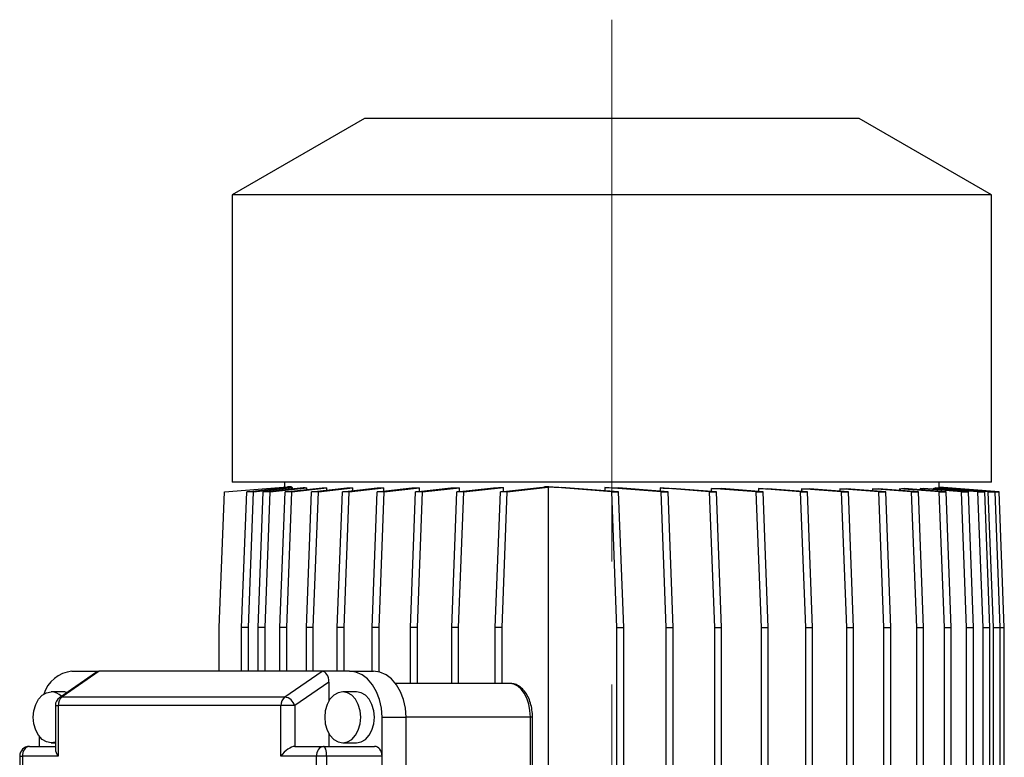
# Model space of a CAD drawing. Units: millimetres. Extents: x -4 to 213, y 0 to 297.
# Drawn here: x 42 to 62, y 188 to 203 of the extents above; entities that cross this region are included whole.
import ezdxf

# ---------------------------------------------------------------- set-up
doc = ezdxf.new("R2010")
doc.units = ezdxf.units.MM
doc.linetypes.add('CENTERX2', pattern=[20.32, 12.7, -2.54, 2.54, -2.54])
doc.layers.add('FORMAT', color=7, linetype='Continuous')

msp = doc.modelspace()

# ---------------------------------------------------------------- linework, layer by layer
at = {"color": 7, "linetype": 'Continuous', "lineweight": 25}
for p, q in [((49.1843, 200.8488), (46.4543, 199.2726)), ((59.3843, 200.8488), (49.1843, 200.8488)), ((62.1143, 199.2726), (59.3843, 200.8488)), ((46.4543, 199.2726), (46.4543, 193.3488)), ((62.1143, 199.2726), (46.4543, 199.2726)), ((62.1143, 193.3488), (62.1143, 199.2726)), ((46.1879, 190.3488), (46.294, 193.1488)), ((46.294, 193.1488), (47.593, 193.2488)), ((62.1143, 193.3488), (46.4543, 193.3488)), ((46.6475, 190.3488), (46.7536, 193.1488)), ((46.7536, 193.1488), (47.6021, 193.2424)), ((46.895, 193.1488), (46.7536, 193.1488)), ((46.7889, 190.3488), (46.895, 193.1488)), ((46.895, 193.1488), (47.7012, 193.2378)), ((46.9903, 190.3488), (47.0963, 193.1488)), ((47.0963, 193.1488), (47.9152, 193.2392)), ((47.2378, 193.1488), (47.0963, 193.1488)), ((47.1317, 190.3488), (47.2378, 193.1488)), ((47.2378, 193.1488), (47.9915, 193.232)), ((47.4382, 190.3488), (47.5443, 193.1488)), ((47.5343, 193.3488), (47.5343, 193.2443)), ((47.5443, 193.1488), (48.3091, 193.2332)), ((47.6857, 193.1488), (47.5443, 193.1488)), ((47.5796, 190.3488), (47.6857, 193.1488)), ((47.6776, 193.2488), (47.593, 193.2488)), ((47.6776, 193.2424), (47.6021, 193.2424)), ((47.6776, 193.2488), (47.6776, 193.2424)), ((47.6857, 193.1488), (48.4089, 193.2286)), ((47.7012, 193.2155), (47.7012, 193.2378)), ((47.9849, 190.3488), (48.091, 193.1488)), ((47.9915, 193.1982), (47.9915, 193.232)), ((48.091, 193.1488), (48.8214, 193.2294)), ((48.2324, 193.1488), (48.091, 193.1488)), ((48.1263, 190.3488), (48.2324, 193.1488)), ((48.2324, 193.1488), (48.9425, 193.2272)), ((48.4089, 193.1839), (48.4089, 193.2286)), ((48.6224, 190.3488), (48.7285, 193.1488)), ((48.7285, 193.1488), (49.4411, 193.2274)), ((48.8699, 193.1488), (48.7285, 193.1488)), ((48.7638, 190.3488), (48.8699, 193.1488)), ((48.8699, 193.1488), (49.5825, 193.2274)), ((48.9425, 193.1724), (48.9425, 193.2272)), ((49.3416, 190.3488), (49.4476, 193.1488)), ((49.4476, 193.1488), (50.1577, 193.2272)), ((49.5891, 193.1488), (49.4476, 193.1488)), ((49.483, 190.3488), (49.5891, 193.1488)), ((49.5825, 193.1637), (49.5825, 193.2274)), ((49.5891, 193.1488), (50.3195, 193.2294)), ((50.132, 190.3488), (50.2381, 193.1488)), ((50.2381, 193.1488), (50.9612, 193.2286)), ((50.3795, 193.1488), (50.2381, 193.1488)), ((50.2734, 190.3488), (50.3795, 193.1488)), ((50.3195, 193.1578), (50.3195, 193.2294)), ((50.3795, 193.1488), (51.1443, 193.2332)), ((50.9823, 190.3488), (51.0883, 193.1488)), ((51.0883, 193.1488), (51.8421, 193.232)), ((51.2297, 193.1488), (51.0883, 193.1488)), ((51.1237, 190.3488), (51.2297, 193.1488)), ((51.1443, 193.155), (51.1443, 193.2332)), ((51.2297, 193.1488), (52.0486, 193.2392)), ((51.8801, 190.3488), (51.9862, 193.1488)), ((51.9862, 193.1488), (52.7924, 193.2378)), ((52.1276, 193.1488), (51.9862, 193.1488)), ((52.0215, 190.3488), (52.1276, 193.1488)), ((52.0486, 193.1557), (52.0486, 193.2392)), ((52.1276, 193.1488), (52.9751, 193.2423)), ((52.898, 193.2423), (52.898, 193.2488)), ((52.9852, 193.2488), (52.898, 193.2488)), ((52.9751, 193.2423), (52.898, 193.2423)), ((52.9751, 193.2423), (52.9751, 187.3498)), ((54.2842, 193.1488), (52.9852, 193.2488)), ((52.9852, 193.2488), (53.0435, 193.2488)), ((54.4256, 193.1488), (53.2441, 193.2398)), ((54.143, 193.2381), (54.143, 193.1706)), ((55.3025, 193.1488), (54.143, 193.2381)), ((54.3903, 190.3488), (54.2842, 193.1488)), ((54.2842, 193.1488), (54.4256, 193.1488)), ((54.5317, 190.3488), (54.4256, 193.1488)), ((55.4439, 193.1488), (54.4258, 193.2272)), ((55.2828, 193.2272), (55.2828, 193.1612)), ((56.3016, 193.1488), (55.2828, 193.2272)), ((55.4085, 190.3488), (55.3025, 193.1488)), ((55.3025, 193.1488), (55.4439, 193.1488)), ((55.5499, 190.3488), (55.4439, 193.1488)), ((56.4431, 193.1488), (55.5249, 193.2195)), ((56.4077, 190.3488), (56.3016, 193.1488)), ((56.3016, 193.1488), (56.4431, 193.1488)), ((56.3394, 193.1568), (56.3394, 193.2201)), ((57.2655, 193.1488), (56.3394, 193.2201)), ((56.5491, 190.3488), (56.4431, 193.1488)), ((57.4069, 193.1488), (56.5508, 193.2147)), ((57.3715, 190.3488), (57.2655, 193.1488)), ((57.2655, 193.1488), (57.4069, 193.1488)), ((57.3137, 193.2154), (57.3137, 193.156)), ((58.1782, 193.1488), (57.3137, 193.2154)), ((57.513, 190.3488), (57.4069, 193.1488)), ((58.3196, 193.1488), (57.4996, 193.2119)), ((58.2843, 190.3488), (58.1782, 193.1488)), ((58.1782, 193.1488), (58.3196, 193.1488)), ((58.199, 193.2124), (58.199, 193.1581)), ((59.025, 193.1488), (58.199, 193.2124)), ((58.4257, 190.3488), (58.3196, 193.1488)), ((59.1665, 193.1488), (58.3621, 193.2107)), ((58.9857, 193.2109), (58.9857, 193.1627)), ((59.7921, 193.1488), (58.9857, 193.2109)), ((59.1311, 190.3488), (59.025, 193.1488)), ((59.025, 193.1488), (59.1665, 193.1488)), ((59.9335, 193.1488), (59.1271, 193.2109)), ((59.2725, 190.3488), (59.1665, 193.1488)), ((59.6627, 193.2107), (59.6627, 193.1696)), ((60.4668, 193.1488), (59.6627, 193.2107)), ((60.6082, 193.1488), (59.7825, 193.2124)), ((59.8981, 190.3488), (59.7921, 193.1488)), ((59.7921, 193.1488), (59.9335, 193.1488)), ((60.0396, 190.3488), (59.9335, 193.1488)), ((60.2188, 193.2119), (60.2188, 193.1788)), ((61.0383, 193.1488), (60.2188, 193.2119)), ((61.1797, 193.1488), (60.3158, 193.2153)), ((60.5729, 190.3488), (60.4668, 193.1488)), ((60.4668, 193.1488), (60.6082, 193.1488)), ((60.7143, 190.3488), (60.6082, 193.1488)), ((60.642, 193.2146), (60.642, 193.1902)), ((61.4972, 193.1488), (60.642, 193.2146)), ((61.6386, 193.1488), (60.7134, 193.22)), ((60.919, 193.2194), (60.919, 193.2042)), ((61.8359, 193.1488), (60.919, 193.2194)), ((61.9774, 193.1488), (60.9598, 193.2271)), ((61.0327, 193.227), (61.0327, 193.2215)), ((62.0491, 193.1488), (61.0327, 193.227)), ((61.0343, 193.2325), (61.0343, 193.3488)), ((62.2746, 193.1488), (61.0343, 193.2443)), ((62.1905, 193.1488), (61.0343, 193.2378)), ((61.1444, 190.3488), (61.0383, 193.1488)), ((61.0383, 193.1488), (61.1797, 193.1488)), ((61.2858, 190.3488), (61.1797, 193.1488)), ((61.6032, 190.3488), (61.4972, 193.1488)), ((61.4972, 193.1488), (61.6386, 193.1488)), ((61.7446, 190.3488), (61.6386, 193.1488)), ((61.942, 190.3488), (61.8359, 193.1488)), ((61.8359, 193.1488), (61.9774, 193.1488)), ((62.0834, 190.3488), (61.9774, 193.1488)), ((62.1552, 190.3488), (62.0491, 193.1488)), ((62.0491, 193.1488), (62.1905, 193.1488)), ((62.2966, 190.3488), (62.1905, 193.1488)), ((62.1905, 193.1488), (62.2746, 193.1488)), ((62.3806, 190.3488), (62.2746, 193.1488)), ((46.1879, 189.4488), (46.1879, 190.3488)), ((46.6475, 189.4488), (46.6475, 190.3488)), ((46.7889, 190.3488), (46.6475, 190.3488)), ((46.7889, 189.4488), (46.7889, 190.3488)), ((46.9903, 189.4488), (46.9903, 190.3488)), ((47.1317, 190.3488), (46.9903, 190.3488)), ((47.1317, 189.4488), (47.1317, 190.3488)), ((47.5796, 190.3488), (47.4382, 190.3488)), ((47.4382, 189.4488), (47.4382, 190.3488)), ((47.5796, 189.4488), (47.5796, 190.3488)), ((47.9849, 189.4488), (47.9849, 190.3488)), ((48.1263, 190.3488), (47.9849, 190.3488)), ((48.1263, 189.4488), (48.1263, 190.3488)), ((48.6224, 189.4488), (48.6224, 190.3488)), ((48.7638, 190.3488), (48.6224, 190.3488)), ((48.7638, 189.4488), (48.7638, 190.3488)), ((49.3416, 189.4488), (49.3416, 190.3488)), ((49.483, 190.3488), (49.3416, 190.3488)), ((49.483, 189.4352), (49.483, 190.3488)), ((50.132, 189.1988), (50.132, 190.3488)), ((50.2734, 190.3488), (50.132, 190.3488)), ((50.2734, 189.1988), (50.2734, 190.3488)), ((51.1237, 190.3488), (50.9823, 190.3488)), ((50.9823, 189.1988), (50.9823, 190.3488)), ((51.1237, 189.1988), (51.1237, 190.3488)), ((52.0215, 190.3488), (51.8801, 190.3488)), ((51.8801, 189.1988), (51.8801, 190.3488)), ((52.0215, 189.1988), (52.0215, 190.3488)), ((54.3903, 178.1488), (54.3903, 190.3488)), ((54.3903, 190.3488), (54.5317, 190.3488)), ((54.5317, 178.1488), (54.5317, 190.3488)), ((55.4085, 178.1488), (55.4085, 190.3488)), ((55.4085, 190.3488), (55.5499, 190.3488)), ((55.5499, 178.1488), (55.5499, 190.3488)), ((56.4077, 190.3488), (56.5491, 190.3488)), ((56.4077, 178.1488), (56.4077, 190.3488)), ((56.5491, 178.1488), (56.5491, 190.3488)), ((57.3715, 178.1488), (57.3715, 190.3488)), ((57.3715, 190.3488), (57.513, 190.3488)), ((57.513, 183.4988), (57.513, 190.3488)), ((58.2843, 178.1488), (58.2843, 190.3488)), ((58.2843, 190.3488), (58.4257, 190.3488)), ((58.4257, 178.1488), (58.4257, 190.3488)), ((59.1311, 178.1488), (59.1311, 190.3488)), ((59.1311, 190.3488), (59.2725, 190.3488)), ((59.2725, 178.1488), (59.2725, 190.3488)), ((59.8981, 178.1488), (59.8981, 190.3488)), ((59.8981, 190.3488), (60.0396, 190.3488)), ((60.0396, 178.1488), (60.0396, 190.3488)), ((60.5729, 178.1488), (60.5729, 190.3488)), ((60.5729, 190.3488), (60.7143, 190.3488)), ((60.7143, 178.1488), (60.7143, 190.3488)), ((61.1444, 178.1488), (61.1444, 190.3488)), ((61.1444, 190.3488), (61.2858, 190.3488)), ((61.2858, 178.1488), (61.2858, 190.3488)), ((61.6032, 178.1488), (61.6032, 190.3488)), ((61.6032, 190.3488), (61.7446, 190.3488)), ((61.7446, 178.1488), (61.7446, 190.3488)), ((61.942, 178.1488), (61.942, 190.3488)), ((61.942, 190.3488), (62.0834, 190.3488)), ((62.0834, 178.1488), (62.0834, 190.3488)), ((62.1552, 178.1488), (62.1552, 190.3488)), ((62.1552, 190.3488), (62.2966, 190.3488)), ((62.2966, 178.1488), (62.2966, 190.3488)), ((62.2966, 190.3488), (62.3806, 190.3488)), ((62.3806, 184.1504), (62.3806, 190.3488)), ((43.6562, 189.4301), (42.8923, 188.9032)), ((43.713, 189.4488), (42.9439, 188.9183)), ((43.1473, 189.4488), (43.713, 189.4488)), ((48.3092, 189.4488), (43.713, 189.4488)), ((47.5401, 188.9183), (48.3092, 189.4488)), ((48.8749, 189.4488), (48.3092, 189.4488)), ((48.8749, 189.4488), (49.3699, 189.4488)), ((48.4506, 189.2263), (47.7435, 188.7386)), ((48.4506, 189.2263), (48.4506, 188.8388)), ((52.1779, 189.1988), (49.824, 189.1988)), ((43.0059, 189.0238), (42.7231, 189.0238)), ((42.9439, 188.9183), (47.5401, 188.9183)), ((43.0059, 189.0238), (43.0593, 189.0183)), ((49.0163, 189.0238), (48.7335, 189.0238)), ((42.8059, 188.7386), (42.8059, 187.8402)), ((42.8645, 188.7386), (42.8645, 187.6988)), ((47.4607, 188.7386), (42.8645, 188.7386)), ((47.4607, 187.6988), (47.4607, 188.7386)), ((47.7435, 188.7386), (47.4607, 188.7386)), ((47.7435, 188.7386), (47.7435, 187.8988)), ((49.5466, 187.6988), (49.5466, 188.4988)), ((49.5466, 188.4988), (50.0416, 188.4988)), ((50.0416, 175.9988), (50.0416, 188.4988)), ((52.6482, 184.9029), (52.6482, 188.4988)), ((42.4756, 188.1075), (42.4756, 187.8988)), ((48.4506, 188.1588), (48.4506, 187.8988)), ((42.2707, 187.8988), (42.8059, 187.8988)), ((42.7231, 187.9738), (42.8059, 187.9738)), ((47.7435, 187.8988), (48.3373, 187.8988)), ((48.3373, 187.8988), (49.3893, 187.8988)), ((48.7335, 187.9738), (49.0163, 187.9738)), ((42.0707, 187.6988), (42.0707, 176.7988)), ((42.1293, 187.6988), (42.1293, 176.7988)), ((42.8645, 187.6988), (42.1293, 187.6988)), ((48.1959, 187.6988), (47.4607, 187.6988)), ((48.4024, 187.6988), (48.1959, 187.6988)), ((48.1959, 176.7988), (48.1959, 187.6988)), ((48.4024, 187.6988), (48.4024, 176.7988)), ((49.5466, 187.6988), (48.4024, 187.6988)), ((49.5466, 176.7988), (49.5466, 187.6988))]:
    msp.add_line(p, q, dxfattribs=at)
at = {"color": 8, "linetype": 'Continuous', "lineweight": 25}
for p, q in [((42.8059, 188.7386), (42.8645, 188.7386)), ((52.6043, 188.4988), (50.0416, 188.4988)), ((52.6043, 184.9185), (52.6043, 188.4988)), ((52.6482, 188.4988), (52.6043, 188.4988)), ((42.0707, 187.6988), (42.1293, 187.6988))]:
    msp.add_line(p, q, dxfattribs=at)
at = {"color": 7, "linetype": 'Continuous', "lineweight": 25, "flags": 128}
for points in [[(49.5466, 188.4988), (49.5337, 188.6841), (49.4955, 188.8624), (49.4334, 189.0266), (49.3499, 189.1706), (49.2481, 189.2887), (49.132, 189.3765), (49.0059, 189.4306), (48.8749, 189.4488)], [(50.0416, 188.4988), (50.0287, 188.6841), (49.9905, 188.8624), (49.9284, 189.0266), (49.8449, 189.1706), (49.7431, 189.2887), (49.6269, 189.3765), (49.5009, 189.4306), (49.3699, 189.4488)], [(42.8059, 187.987), (42.7231, 187.9738), (42.627, 187.9917), (42.5374, 188.0441), (42.4606, 188.1276), (42.4016, 188.2363), (42.3645, 188.3629), (42.3518, 188.4988), (42.3645, 188.6347), (42.4016, 188.7613), (42.4606, 188.87), (42.5374, 188.9535), (42.627, 189.0059), (42.7231, 189.0238)], [(48.7335, 189.0238), (48.6374, 189.0059), (48.5479, 188.9535), (48.471, 188.87), (48.412, 188.7613), (48.3749, 188.6347), (48.3622, 188.4988), (48.3749, 188.3629), (48.412, 188.2363), (48.471, 188.1276), (48.5479, 188.0441), (48.6374, 187.9917), (48.7335, 187.9738), (48.8296, 187.9917), (48.9191, 188.0441), (48.996, 188.1276), (49.055, 188.2363), (49.0921, 188.3629), (49.1047, 188.4988), (49.0921, 188.6347), (49.055, 188.7613), (48.996, 188.87), (48.9191, 188.9535), (48.8296, 189.0059), (48.7335, 189.0238)], [(49.0163, 187.9738), (49.1124, 187.9917), (49.2019, 188.0441), (49.2788, 188.1276), (49.3378, 188.2363), (49.3749, 188.3629), (49.3875, 188.4988), (49.3749, 188.6347), (49.3378, 188.7613), (49.2788, 188.87), (49.2019, 188.9535), (49.1124, 189.0059), (49.0163, 189.0238)], [(48.4024, 187.6988), (48.4012, 187.7378), (48.3975, 187.7753), (48.3915, 187.8099), (48.3834, 187.8402), (48.3735, 187.8651), (48.3622, 187.8836), (48.35, 187.895), (48.3373, 187.8988)]]:
    msp.add_lwpolyline(points, dxfattribs=at)
at = {"color": 7, "linetype": 'Continuous', "lineweight": 25}
for centre, radius, start, end in [((43.2222, 188.7634), 0.6894, 96.2339, 162.18436), ((42.7125, 188.7141), 0.3099, 44.5446, 88.03806), ((43.0059, 188.7386), 0.2, 124.59628, 180), ((43.0824, 188.7497), 0.2182, 129.39284, 182.93075), ((47.6786, 188.7497), 0.2182, 129.39284, 182.93075), ((47.5009, 188.669), 0.2524, 15.99652, 81.0695), ((42.2707, 187.6988), 0.2, 90, 180), ((42.306, 187.7238), 0.1785, 101.42175, 188.04947), ((48.3727, 187.7238), 0.1785, 101.42175, 188.04947)]:
    msp.add_arc(centre, radius, start, end, dxfattribs=at)
at = {"color": 8, "linetype": 'Continuous', "lineweight": 25}
msp.add_arc((42.9417, 188.8305), 0.0879, 88.54593, 124.14839, dxfattribs=at)
at = {"color": 7, "linetype": 'Continuous', "lineweight": 25}
for centre, major_axis, ratio, start_param, end_param in [((54.2843, 193.6832), (6.75, 0.3735), 0.0549999, 3.3449963, 3.3614111), ((54.2843, 193.7139), (6.75, 0.3735), 0.0549999, 3.4761278, 3.5087489), ((54.2843, 193.7361), (6.75, 0.3735), 0.0549999, 3.6223935, 3.6532799), ((54.2843, 193.7495), (6.75, 0.3735), 0.0549999, 3.7663609, 3.7962955), ((54.2843, 193.754), (6.75, 0.3735), 0.0549999, 3.909132, 3.9387627), ((54.2843, 193.7495), (6.75, 0.3735), 0.0549999, 4.0515992, 4.0815338), ((54.2843, 193.7361), (6.75, 0.3735), 0.0549999, 4.1946148, 4.2255012), ((54.2843, 193.7139), (6.75, 0.3735), 0.0549999, 4.3391458, 4.3717669), ((54.2843, 193.6832), (6.75, 0.3735), 0.0549999, 4.4864836, 4.5025064), ((54.2843, 193.4564), (6.75, -0.2602), 0.0384326, 4.5289969, 4.5591605), ((54.2843, 193.4924), (6.75, -0.2602), 0.0384326, 4.6929374, 4.7348423), ((54.2843, 193.5226), (6.75, -0.2602), 0.0384326, 4.8623432, 4.8987179), ((54.2843, 193.5467), (6.75, -0.2602), 0.0384326, 5.023249, 5.056309), ((54.2843, 193.5641), (6.75, -0.2602), 0.0384326, 5.1793029, 5.2103619), ((54.2843, 193.5747), (6.75, -0.2602), 0.0384326, 5.3325595, 5.3625346), ((54.2843, 193.5783), (6.75, -0.2602), 0.0384326, 5.4843877, 5.5140184), ((54.2843, 193.5747), (6.75, -0.2602), 0.0384326, 5.6358678, 5.6658422), ((54.2843, 193.5641), (6.75, -0.2602), 0.0384326, 5.7880284, 5.819086), ((54.2843, 193.5466), (6.75, -0.2602), 0.0384326, 5.9420591, 5.9751163), ((54.2843, 193.5226), (6.75, -0.2602), 0.0384326, 6.0996142, 6.1359836), ((54.2843, 193.4923), (6.75, -0.2602), 0.0384326, 6.2634319, 6.2846668), ((43.713, 189.2263), (0, 0.2225), 0.6355434, 0, 0.4131414), ((48.3092, 189.2263), (0, 0.2225), 0.6355434, 4.712389, 6.2831853), ((52.1779, 188.4988), (0, 0.7), 0.6091423, 4.712389, 6.2831853), ((47.6021, 187.6988), (0.1848, 0.1848), 0.4142136, 0.3926991, 1.9634954), ((49.3893, 187.6988), (0, 0.2), 0.7867284, 4.712389, 6.2831853), ((43.0059, 187.6988), (0.1848, -0.1848), 0.4142136, 3.5342917, 4.3196899)]:
    msp.add_ellipse(centre, major_axis=major_axis, ratio=ratio, start_param=start_param, end_param=end_param, dxfattribs=at)
msp.add_open_spline([(52.6482, 188.4988), (52.6476, 188.5252), (52.646, 188.6009), (52.6277, 188.7244), (52.5872, 188.8615), (52.5264, 188.9846), (52.4494, 189.0828), (52.3605, 189.1518), (52.2693, 189.1918), (52.2069, 189.1966), (52.1779, 189.1988)], degree=3, knots=[0, 0, 0, 0, 0.0747491, 0.2145372, 0.3559884, 0.5001252, 0.6474959, 0.774597, 0.8953364, 1, 1, 1, 1], dxfattribs=at)
at = {"layer": 'FORMAT', "color": 7, "linetype": 'CENTERX2', "lineweight": 18}
msp.add_line((54.2843, 151.072), (54.2843, 202.8838), dxfattribs=at)

doc.saveas('drawing.dxf')
